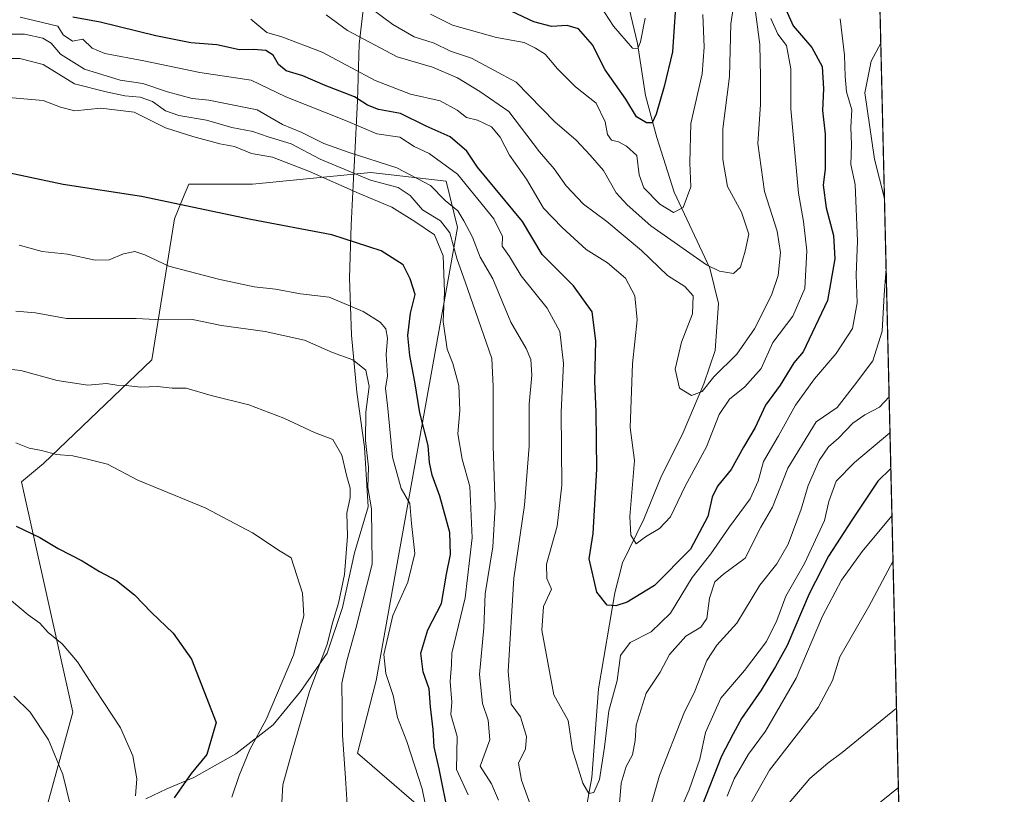
# Model space of a CAD drawing. Units: metres. Extents: x 658457 to 661919, y 4737190 to 4739586.
# Drawn here: x 661684 to 661919, y 4738345 to 4738530 of the extents above; entities that cross this region are included whole.
import ezdxf

# ---------------------------------------------------------------- set-up
doc = ezdxf.new("R2010")
doc.units = ezdxf.units.M
doc.header["$MEASUREMENT"] = 0
for name, color, linetype, lineweight in [('Arbolado forestal CxS', 92, 'Continuous', 0), ('Comarca CxS', 21, 'Continuous', 0), ('Comunidad Autónoma CxS', 142, 'Continuous', 0), ('Corriente natural lineal', 142, 'Continuous', 13), ('Curva de nivel maestra', 30, 'Continuous', 30), ('Curva de nivel normal', 30, 'Continuous', 0), ('Espacio natural protegido', 121, 'Continuous', 13), ('Espacio natural protegido CxS', 121, 'Continuous', 0), ('Municipio CxS', 4, 'Continuous', 0), ('Provincia CxS', 1, 'Continuous', 0)]:
    doc.layers.add(name, color=color, linetype=linetype, lineweight=lineweight)

# ---------------------------------------------------------------- blocks, each defined once
blk = doc.blocks.new('*U10')
at = {"layer": 'Arbolado forestal CxS', "color": 92, "linetype": 'Continuous', "lineweight": 0}
for points in [[(661482.5831000004, 4738690.1075, 859.112500000003), (661506.4506999999, 4738680.1755, 858.0117000000029), (661519.3936999999, 4738673.657500001, 857.2635000000009), (661529.7435, 4738651.153100001, 851.182799999995), (661555.9401000004, 4738647.0277, 851.5469000000012), (661579.7697000002, 4738632.310900001, 847.590200000006), (661597.6306999996, 4738611.5843, 849.3294000000025), (661618.3963000001, 4738606.7259, 846.823000000004), (661637.7282999996, 4738601.4691, 843.9948000000004), (661690.4106999999, 4738600.463500001, 842.8233000000038), (661701.2242999999, 4738590.8577, 841.1664000000019), (661741.9469, 4738573.7049, 839.220300000001), (661763.3806999996, 4738567.272700001, 838.0332000000053), (661791.9574999996, 4738562.269500001, 836.9174000000058), (661834.1101000002, 4738580.135700001, 833.542300000001), (661847.6810999997, 4738626.296499999, 835.0626000000047), (661861.4707000004, 4738644.2291, 834.4970999999932), (661886.5025000004, 4738659.883500001, 832.7446000000054), (661886.5318, 4738659.8847, 832.7421000000032), (661897.2142000003, 4738206.122199999, 938.5304000000034), (661860.7220999999, 4738197.206700001, 927.2810000000027), (661865.0100999996, 4738176.6231, 927.6533999999956), (661898.0104, 4738172.301999999, 936.0351999999986), (661904.7403999995, 4737886.4309, 1000.098899999997)], [(661785.2481000006, 4738337.006300001, 902.9977000000072), (661764.8075000001, 4738354.654100001, 909.4254999999977), (661769.2585000005, 4738371.978700001, 906.7324999999984), (661788.7282999996, 4738480.076300001, 886.1763999999966), (661785.9703000003, 4738491.110900001, 881.4066000000021), (661768.0437000003, 4738493.181100001, 889.1653999999982), (661739.7739000004, 4738490.422499999, 896.8959999999934), (661724.6048999998, 4738490.422499999, 897.9407999999967), (661723.1089000005, 4738486.831300001, 899.022100000002), (661721.1571000004, 4738482.1459, 900.608600000007), (661715.7761000004, 4738448.502699999, 912.6843999999984), (661689.8673, 4738423.737500001, 920.4594000000071), (661684.6145000001, 4738419.3815, 922.0752999999969), (661696.9083000004, 4738364.451500001, 932.4728000000032), (661690.0462999997, 4738339.5801, 937.982799999998)]]:
    blk.add_polyline3d(points, dxfattribs=at)

msp = doc.modelspace()

# ---------------------------------------------------------------- linework, layer by layer
at = {"layer": 'Arbolado forestal CxS', "color": 92, "linetype": 'Continuous', "lineweight": 0, "extrusion": (-0.006795677729330044, 0.2886661838803645, 0.957405688853031), "elevation": 1364182.184440732, "flags": 128}
msp.add_lwpolyline([(-773228.1600497763, -4520390.946393207), (-773228.1600497762, -4520077.33945591)], dxfattribs=at)
at = {"layer": 'Arbolado forestal CxS', "color": 92, "linetype": 'Continuous', "lineweight": 0}
for points in [[(661690.0462999997, 4738339.5801, 937.982799999998), (661696.9083000004, 4738364.451500001, 932.4728000000032), (661684.6145000001, 4738419.3815, 922.0752999999969), (661689.8673, 4738423.737500001, 920.4594000000071), (661715.7761000004, 4738448.502699999, 912.6843999999984), (661721.1571000004, 4738482.1459, 900.608600000007), (661723.1089000005, 4738486.831300001, 899.022100000002), (661724.6048999998, 4738490.422499999, 897.9407999999967), (661739.7739000004, 4738490.422499999, 896.8959999999934), (661768.0437000003, 4738493.181100001, 889.1653999999982), (661785.9703000003, 4738491.110900001, 881.4066000000021), (661788.7282999996, 4738480.076300001, 886.1763999999966), (661769.2585000005, 4738371.978700001, 906.7324999999984), (661764.8075000001, 4738354.654100001, 909.4254999999977), (661785.2481000006, 4738337.006300001, 902.9977000000072)], [(661785.2481000006, 4738337.006300001, 902.9977000000072), (661764.8075000001, 4738354.654100001, 909.4254999999977), (661769.2585000005, 4738371.978700001, 906.7324999999984), (661788.7282999996, 4738480.076300001, 886.1763999999966), (661785.9703000003, 4738491.110900001, 881.4066000000021), (661768.0437000003, 4738493.181100001, 889.1653999999982), (661739.7739000004, 4738490.422499999, 896.8959999999934), (661724.6048999998, 4738490.422499999, 897.9407999999967), (661723.1089000005, 4738486.831300001, 899.022100000002), (661721.1571000004, 4738482.1459, 900.608600000007), (661715.7761000004, 4738448.502699999, 912.6843999999984), (661689.8673, 4738423.737500001, 920.4594000000071), (661684.6145000001, 4738419.3815, 922.0752999999969), (661696.9083000004, 4738364.451500001, 932.4728000000032), (661690.0462999997, 4738339.5801, 937.982799999998)], [(661785.2481000006, 4738337.006300001, 902.9977000000072), (661764.8075000001, 4738354.654100001, 909.4254999999977), (661769.2585000005, 4738371.978700001, 906.7324999999984), (661788.7282999996, 4738480.076300001, 886.1763999999966), (661785.9703000003, 4738491.110900001, 881.4066000000021), (661768.0437000003, 4738493.181100001, 889.1653999999982), (661739.7739000004, 4738490.422499999, 896.8959999999934), (661724.6048999998, 4738490.422499999, 897.9407999999967), (661723.1089000005, 4738486.831300001, 899.022100000002), (661721.1571000004, 4738482.1459, 900.608600000007), (661715.7761000004, 4738448.502699999, 912.6843999999984), (661689.8673, 4738423.737500001, 920.4594000000071), (661684.6145000001, 4738419.3815, 922.0752999999969), (661696.9083000004, 4738364.451500001, 932.4728000000032), (661690.0462999997, 4738339.5801, 937.982799999998)]]:
    msp.add_polyline3d(points, dxfattribs=at)
at = {"layer": 'Comarca CxS', "color": 21, "linetype": 'Continuous', "lineweight": 0, "flags": 128}
msp.add_lwpolyline([(660063.086166865, 4737229.090633145), (658510.3200012028, 4737193.009982613), (658495.00760366, 4737858.098766037), (658468.2082999997, 4739022.1174), (658457.0600012005, 4739506.339982591), (660214.4236450413, 4739547.189115792), (661864.7400012282, 4739585.549982591), (661876.7435000003, 4739075.668299999), (661877.9233999995, 4739025.552900001), (661879.1850000004, 4738971.960100001), (661918.1198084974, 4737318.103975364), (661919.2000012262, 4737272.219982616)], close=True, dxfattribs=at)
at = {"layer": 'Comunidad Autónoma CxS', "color": 142, "linetype": 'Continuous', "lineweight": 0, "flags": 128}
msp.add_lwpolyline([(660063.086166865, 4737229.090633145), (658510.3200012028, 4737193.009982613), (658495.00760366, 4737858.098766037), (658468.2082999997, 4739022.1174), (658457.0600012005, 4739506.339982591), (660214.4236450413, 4739547.189115792), (661864.7400012282, 4739585.549982591), (661876.7435000003, 4739075.668299999), (661877.9233999995, 4739025.552900001), (661879.1850000004, 4738971.960100001), (661918.1198084974, 4737318.103975364), (661919.2000012262, 4737272.219982616)], close=True, dxfattribs=at)
at = {"layer": 'Corriente natural lineal', "color": 142, "linetype": 'Continuous', "lineweight": 13}
msp.add_polyline3d([(661819.3300999999, 4738341.030099999, 881.0577000000048), (661820.7500999998, 4738348.840100001, 879.8579000000027), (661822.3701, 4738370.020099999, 877.3316000000051), (661826.2500999998, 4738392.890100001, 872.4101999999986), (661828.1001000004, 4738400.030099999, 871.0964999999997), (661833.1801000005, 4738410.4801, 870.0684000000037), (661837.2500999998, 4738420.450099999, 867.6468000000023), (661842.5401, 4738431.1801, 865.4410000000062), (661847.5301000001, 4738442.790100001, 862.8279999999941), (661850.2001, 4738450.700099999, 862.5629999999946), (661850.9801000003, 4738461.9101, 862.077099999995), (661848.9200999998, 4738470.4001, 858.3623999999982), (661840.4501, 4738488.530099999, 852.6478000000062), (661836.3000999996, 4738501.520099999, 850.1900000000023), (661833.6001000004, 4738511.530099999, 848.0062999999938), (661831.6601, 4738523.9801, 844.7312999999995), (661827.1801000005, 4738542.7501, 838.5819000000047), (661823.4501, 4738560.1501, 834.5195999999996), (661821.5000999998, 4738565.460100001, 834.0509000000021)], dxfattribs=at)
at = {"layer": 'Curva de nivel maestra', "color": 30, "linetype": 'Continuous', "lineweight": 30, "flags": 128}
for points, elevation in [([(661841.0800000001, 4738537.5101), (661840.0499999998, 4738522.0001), (661838.0599999997, 4738513.670100001), (661836.1100000005, 4738507.140100001), (661835.1600000003, 4738505.020099999), (661833.8399999999, 4738505.050100001), (661831.4500000002, 4738506.450099999), (661828.9000000004, 4738510.6601), (661823.9100000003, 4738517.670100001), (661820.8899999997, 4738523.6801), (661817.6100000005, 4738527.440099999), (661814.8899999997, 4738528.2501), (661811.0999999996, 4738528.040100001), (661806.9100000003, 4738529.140100001), (661801.6900000004, 4738531.5801)], 850), ([(661867.1799999997, 4738531.950099999), (661868.7800000003, 4738528.190099999), (661873.2999999998, 4738523.050100001), (661875.7000000002, 4738518.460100001), (661876.0300000003, 4738513.120100001), (661875.79, 4738507.960100001), (661876.4600000001, 4738502.370100001), (661876.4199999999, 4738494.0801), (661875.9800000006, 4738490.170100001), (661876.7000000002, 4738484.780099999), (661878.4000000004, 4738478.1801), (661878.7400000002, 4738472.5801), (661877.04, 4738462.670100001), (661871.1600000003, 4738450.440099999), (661869.0099999999, 4738447.7601), (661865.7199999997, 4738442.440099999), (661862.2300000006, 4738437.670100001), (661859.7300000006, 4738432.3301), (661856.9400000004, 4738427.670100001), (661854, 4738422.3301), (661850.7300000006, 4738418.360099999), (661849.5, 4738415.7601), (661848.4800000006, 4738411.1501), (661844.3300000001, 4738403.340100001), (661835.7199999997, 4738394.630100001), (661829.1699999999, 4738390.6501), (661826.4600000001, 4738389.8201), (661824.4600000001, 4738390.0001), (661821.9699999997, 4738393.040100001), (661820.1600000003, 4738401.0101), (661821.0499999998, 4738407.050100001), (661821.9900000002, 4738422.440099999), (661821.8200000003, 4738436.090100001), (661821.4699999997, 4738443.440099999), (661821.7000000002, 4738453.0001), (661820.8099999997, 4738459.950099999), (661816.3799999999, 4738466.1801), (661808.9100000003, 4738473.6601), (661804.2199999997, 4738481.5101), (661793.4400000004, 4738494.4801), (661790.9400000004, 4738498.2601), (661786.9800000006, 4738501.710100001), (661781.2199999997, 4738504.280099999), (661775.1399999997, 4738507.2401), (661769.8899999997, 4738508.2301), (661767.25, 4738509.2501), (661764.1200000001, 4738511.210100001), (661757.1399999997, 4738513.9301), (661751.8200000003, 4738516.2601), (661747.7999999998, 4738517.460100001), (661745.9900000002, 4738518.970100001), (661744.7300000006, 4738521.200099999), (661742.9600000001, 4738522.270099999), (661740.0499999998, 4738522.520099999), (661736.7000000002, 4738522.450099999), (661731.2400000002, 4738523.6601), (661725.0499999998, 4738524.130100001), (661716.7000000002, 4738525.780099999), (661703.4500000002, 4738529.0701), (661696.9199999999, 4738530.220100001)], 875), ([(661786.6299999999, 4738339.4801), (661784.3399999999, 4738350.920100001), (661783.0999999996, 4738356.1501), (661782.9000000004, 4738360.3301), (661782.25, 4738365.670100001), (661781.9400000004, 4738370.0001), (661780.5099999999, 4738374.0601), (661779.9500000002, 4738378.550100001), (661781.5999999996, 4738384.0601), (661784.9000000004, 4738390.3301), (661786.0800000001, 4738397.3301), (661787.0099999999, 4738402.040100001), (661786.8899999997, 4738407.3201), (661784.5199999996, 4738415.9301), (661782.6399999997, 4738420.960100001), (661781.9900000002, 4738424.040100001), (661781.7400000002, 4738428.0601), (661779.7400000002, 4738435.8201), (661778.5099999999, 4738443.280099999), (661777.3200000003, 4738449.5601), (661776.8600000005, 4738454.3201), (661777.4600000001, 4738459.630100001), (661778.6399999997, 4738464.050100001), (661777.4199999999, 4738467.840100001), (661775.7199999997, 4738471.140100001), (661770.4600000001, 4738474.540100001), (661758.7400000002, 4738478.350099999), (661739.3600000005, 4738481.950099999), (661713.2800000003, 4738487.440099999), (661694.5599999997, 4738490.360099999), (661677.6600000003, 4738493.890100001)], 900), ([(661892.1182000004, 4738422.5908), (661889.0499999998, 4738419.5801), (661882.79, 4738410.210100001), (661877.2300000006, 4738401.670100001), (661872.5999999996, 4738392.670100001), (661867.3799999999, 4738380.3301), (661864.5700000003, 4738375.3301), (661861.2000000002, 4738369.670100001), (661856.4699999997, 4738362.9101), (661854.4600000001, 4738359.300100001), (661851.7199999997, 4738353.9101), (661847.0099999999, 4738342.0001)], 900), ([(661683.4199999999, 4738408.840100001), (661688.9900000002, 4738406.0801), (661693.3899999997, 4738403.470100001), (661699.1500000004, 4738400.5701), (661703.2300000006, 4738398.0101), (661707.3099999997, 4738395.840100001), (661711.5999999996, 4738392.4301), (661715.6699999999, 4738388.200099999), (661720.8799999999, 4738383.290100001), (661725.25, 4738377.0701), (661731.1200000001, 4738362.0001), (661728.9100000003, 4738354.360099999), (661725.1699999999, 4738349.840100001), (661721.1200000001, 4738344.030099999)], 925)]:
    msp.add_lwpolyline(points, dxfattribs=dict(at, elevation=elevation))
at = {"layer": 'Curva de nivel normal', "color": 30, "linetype": 'Continuous', "lineweight": 0, "flags": 128}
for points, elevation in [([(661757.3799999999, 4738530.780099999), (661762.4500000002, 4738527.090100001), (661774.3099999997, 4738520.7601), (661782.75, 4738518.340100001), (661788.7300000006, 4738515.800100001), (661794.04, 4738512.540100001), (661800.9500000002, 4738507.720100001), (661808.2400000002, 4738498.090100001), (661811.7800000003, 4738494.040100001), (661814.6200000001, 4738489.9801), (661818.7400000002, 4738485.640100001), (661824.3399999999, 4738481.4801), (661832.6100000005, 4738474.600099999), (661838.8399999999, 4738468.630100001), (661842.9800000006, 4738466.0001), (661844.9600000001, 4738463.770099999), (661844.7599999999, 4738459.450099999), (661842.1299999999, 4738452.690099999), (661840.6600000003, 4738446.300100001), (661841.6600000003, 4738441.7601), (661844.5800000001, 4738439.970100001), (661847.1299999999, 4738440.960100001), (661849.8899999997, 4738444.4301), (661855.3499999996, 4738449.840100001), (661859.5599999997, 4738455.890100001), (661863.6600000003, 4738463.920100001), (661865.2199999997, 4738468.640100001), (661865.7800000003, 4738474.140100001), (661865, 4738479.170100001), (661861.9500000002, 4738488.640100001), (661860.3399999999, 4738500.0701), (661860.9800000006, 4738509.420100001), (661861, 4738516.020099999), (661860.8300000001, 4738523.7601), (661859.1399999997, 4738537.020099999)], 865), ([(661768.3399999999, 4738532.130100001), (661773.2400000002, 4738528.4801), (661778.4000000004, 4738525.5701), (661783.0999999996, 4738524.050100001), (661787.0199999996, 4738522.1601), (661792.0099999999, 4738520.4301), (661802.6699999999, 4738514.7601), (661811.9699999997, 4738505.2401), (661817.0199999996, 4738500.890100001), (661820.3499999996, 4738497.290100001), (661823.5599999997, 4738493.640100001), (661826.5499999998, 4738488.300100001), (661829.2199999997, 4738485.440099999), (661834.8499999996, 4738480.470100001), (661848.1100000005, 4738471.1501), (661851.25, 4738469.620100001), (661854.5800000001, 4738469.120100001), (661856.2599999999, 4738470.600099999), (661857.3399999999, 4738474.440099999), (661858.2599999999, 4738478.440099999), (661856.5099999999, 4738483.7601), (661853.1200000001, 4738489.870100001), (661852.0300000003, 4738496.290100001), (661852.0599999997, 4738503.600099999), (661853.6200000001, 4738516.0801), (661853.9199999999, 4738528.670100001), (661854.9800000006, 4738535.5701)], 860), ([(661782.25, 4738531.0001), (661787.4800000006, 4738528.360099999), (661798.0199999996, 4738525.370100001), (661804.5800000001, 4738524.200099999), (661807.2999999998, 4738522.860099999), (661809.6200000001, 4738521.450099999), (661812.54, 4738517.9001), (661816.8899999997, 4738513.610099999), (661821.7599999999, 4738509.7301), (661823.9400000004, 4738505.3101), (661824.5099999999, 4738502.2601), (661825.4400000004, 4738500.880100001), (661827.1600000003, 4738500.540100001), (661829.0300000003, 4738499.440099999), (661831.4800000006, 4738497.2401), (661832.0599999997, 4738492.670100001), (661833.1900000004, 4738489.520099999), (661836.9900000002, 4738485.630100001), (661840.2699999996, 4738483.6801), (661842.54, 4738484.870100001), (661844.4000000004, 4738489.800100001), (661844.1299999999, 4738495.530099999), (661844.3799999999, 4738504.880100001), (661847.0700000003, 4738516.7601), (661847.5599999997, 4738523.120100001), (661847.2599999999, 4738530.920100001)], 855), ([(661822.8300000001, 4738532.890100001), (661825.9199999999, 4738528.0801), (661830.4600000001, 4738522.860099999), (661831.7599999999, 4738522.780099999), (661832.3399999999, 4738524.360099999), (661833.4600000001, 4738530.0001)], 845), ([(661880.0499999998, 4738529.860099999), (661881.0800000001, 4738521.1601), (661881.1900000004, 4738516.0601), (661881.5499999998, 4738512.440099999), (661882.7800000003, 4738508.120100001), (661882.5800000001, 4738504.0001), (661882.7400000002, 4738499.8201), (661882.5999999996, 4738495.0601), (661883.6299999999, 4738490.300100001), (661884.1600000003, 4738476.8301), (661883.8799999999, 4738468.780099999), (661884.0899999999, 4738462.0601), (661882.9500000002, 4738456.0001), (661879.0599999997, 4738450.0001), (661873.8700000001, 4738444.0001), (661869.3300000001, 4738437.670100001), (661865.3200000003, 4738430.3301), (661861.7400000002, 4738424.220100001), (661860.4699999997, 4738419.550100001), (661858.5700000003, 4738415.3201), (661853.6100000005, 4738408.690099999), (661849.2000000002, 4738402.200099999), (661844.7000000002, 4738396.530099999), (661839.5300000003, 4738388.020099999), (661834.9199999999, 4738383.600099999), (661829.9199999999, 4738381.0801), (661827.5899999999, 4738377.9901), (661826.7999999998, 4738372.0001), (661824.8099999997, 4738364.780099999), (661823.7800000003, 4738356.090100001), (661822.6299999999, 4738348.4101), (661821.2800000003, 4738345.280099999), (661820.0800000001, 4738345.0001), (661818.6399999997, 4738347.460100001), (661816.1699999999, 4738355.460100001), (661815.0800000001, 4738362.460100001), (661811.6699999999, 4738368.5801), (661808.8300000001, 4738384.0001), (661809.1900000004, 4738389.670100001), (661811.1200000001, 4738393.7501), (661810.0599999997, 4738396.340100001), (661809.9400000004, 4738399.710100001), (661812.5099999999, 4738408.8201), (661813.6100000005, 4738418.620100001), (661813.4199999999, 4738436.0001), (661814.0099999999, 4738447.6501), (661813.0899999999, 4738455.2501), (661810.0700000003, 4738460.8101), (661803.8700000001, 4738468.520099999), (661801.0899999999, 4738473.140100001), (661799.3700000001, 4738475.630100001), (661799.4199999999, 4738477.9301), (661797.4100000003, 4738482.110099999), (661788.7199999997, 4738492.800100001), (661781.9600000001, 4738497.710100001), (661778.3300000001, 4738499.420100001), (661774.9199999999, 4738501.630100001), (661769.4600000001, 4738502.4101), (661761.9400000004, 4738505.610099999), (661747.7199999997, 4738511.280099999), (661739.4299999997, 4738515.2401), (661727.2100000001, 4738517.0801), (661713.8799999999, 4738519.850099999), (661704.5099999999, 4738521.620100001), (661701.4800000006, 4738522.890100001), (661699.29, 4738525.020099999), (661696.8099999997, 4738524.5601), (661694.6299999999, 4738526.0101), (661693.3200000003, 4738528.0701), (661684.3399999999, 4738530.2601)], 880), ([(661739.3799999999, 4738529.800100001), (661743.2100000001, 4738526.620100001), (661746.7699999996, 4738525.520099999), (661756.3700000001, 4738521.890100001), (661769.0700000003, 4738515.1601), (661777.4800000006, 4738511.880100001), (661784.54, 4738510.3101), (661788.6600000003, 4738508.090100001), (661790.8899999997, 4738506.3301), (661793.5, 4738505.670100001), (661796.8499999996, 4738504.100099999), (661798.9000000004, 4738501.600099999), (661801.1500000004, 4738497.3201), (661805.1600000003, 4738491.630100001), (661809.25, 4738484.6601), (661813.6600000003, 4738480.100099999), (661819.4400000004, 4738474.780099999), (661824.5099999999, 4738471.6601), (661828.7999999998, 4738467.9801), (661831.0599999997, 4738463.790100001), (661831.6200000001, 4738458.030099999), (661830.4900000002, 4738447.5701), (661829.9500000002, 4738432.360099999), (661830.9199999999, 4738424.470100001), (661829.7999999998, 4738411.100099999), (661830.0499999998, 4738406.670100001), (661831.3499999996, 4738404.5601), (661833.5800000001, 4738406.300100001), (661836.9299999997, 4738408.2601), (661839.5199999996, 4738411.040100001), (661843.0499999998, 4738418.3301), (661848.1600000003, 4738427.720100001), (661851.1799999997, 4738435.420100001), (661853.5800000001, 4738439.100099999), (661857.2999999998, 4738442.0601), (661861.1399999997, 4738446.4301), (661863.9699999997, 4738452.6601), (661868.7100000001, 4738458.9101), (661871.5899999999, 4738465.5001), (661872.0999999996, 4738474.5001), (661871.2999999998, 4738481.5101), (661870.0800000001, 4738488.270099999), (661868.2699999996, 4738508.350099999), (661868.2400000002, 4738517.960100001), (661867.2199999997, 4738523.5101), (661865.1500000004, 4738526.200099999), (661863.4900000002, 4738529.940099999)], 870), ([(661680.4199999999, 4738526.2301), (661685.4000000004, 4738526.1801), (661689.7699999996, 4738525.270099999), (661691.7100000001, 4738524.050100001), (661693.9299999997, 4738521.4001), (661699.7199999997, 4738517.840100001), (661708.2000000002, 4738515.220100001), (661713.6200000001, 4738514.460100001), (661719.5099999999, 4738512.420100001), (661725.3499999996, 4738510.880100001), (661729.3499999996, 4738510.440099999), (661740.9199999999, 4738508.130100001), (661746.9100000003, 4738504.670100001), (661751.5499999998, 4738502.770099999), (661756.7800000003, 4738500.120100001), (661762.8799999999, 4738497.9301), (661774.25, 4738494.3201), (661782.2800000003, 4738490.100099999), (661785.7800000003, 4738486.520099999), (661788.7699999996, 4738484.050100001), (661790.2300000006, 4738481.670100001), (661792.2800000003, 4738477.7601), (661794.0899999999, 4738472.960100001), (661797.0999999996, 4738467.850099999), (661801.4100000003, 4738457.4901), (661805.0800000001, 4738451.1601), (661806.1699999999, 4738448.5801), (661806.4199999999, 4738444.8301), (661805.8300000001, 4738437.920100001), (661805.8300000001, 4738427.920100001), (661804.7199999997, 4738413.8101), (661802.1799999997, 4738396.4101), (661800.7800000003, 4738374.100099999), (661801.5300000003, 4738366.3201), (661803.7000000002, 4738363.3301), (661805.1799999997, 4738358.670100001), (661804.9100000003, 4738355.670100001), (661803.2999999998, 4738352.290100001), (661804, 4738348.190099999), (661807.5199999996, 4738338.270099999)], 885), ([(661890.6015999997, 4738487.010500001), (661888.2199999997, 4738496.340100001), (661885.9400000004, 4738512.190099999), (661887.4500000002, 4738519.790100001), (661889.7297, 4738524.048000001)], 885), ([(661674.9199999999, 4738520.370100001), (661684.2300000006, 4738520.350099999), (661689.8499999996, 4738518.9301), (661697.2999999998, 4738514.340100001), (661704.8700000001, 4738512.420100001), (661709.3200000003, 4738511.520099999), (661713, 4738511.1801), (661715.9100000003, 4738510.130100001), (661719, 4738507.880100001), (661722.2300000006, 4738506.7601), (661728.7800000003, 4738505.670100001), (661734.8300000001, 4738503.9101), (661739.8700000001, 4738502.960100001), (661743.5099999999, 4738501.6601), (661749, 4738500.0101), (661755.9100000003, 4738496.390100001), (661767.9299999997, 4738491.350099999), (661774.5099999999, 4738489.590100001), (661777.4100000003, 4738487.720100001), (661780.3799999999, 4738484.2601), (661784.6200000001, 4738481.620100001), (661786.8799999999, 4738478.800100001), (661788.5899999999, 4738472.4001), (661790.5300000003, 4738467.120100001), (661796.9100000003, 4738448.840100001), (661797.2100000001, 4738442.130100001), (661797.25, 4738428.0001), (661797.7300000006, 4738413.4101), (661797.1699999999, 4738403.870100001), (661795.3099999997, 4738392.700099999), (661794.9600000001, 4738384.590100001), (661793.9199999999, 4738373.4101), (661794.6399999997, 4738366.5001), (661795.9900000002, 4738362.520099999), (661796.4000000004, 4738357.8201), (661794.1399999997, 4738351.520099999), (661796.7800000003, 4738347.370100001), (661798.4600000001, 4738343.4801)], 890), ([(661679.7400000002, 4738511.270099999), (661689.8200000003, 4738510.340100001), (661693.9500000002, 4738508.8101), (661697.3899999997, 4738507.940099999), (661703.5800000001, 4738508.5001), (661711.54, 4738507.600099999), (661719, 4738503.8201), (661725.5499999998, 4738501.8101), (661731.9500000002, 4738500.0101), (661735.5099999999, 4738499.380100001), (661739.5800000001, 4738497.710100001), (661744.5800000001, 4738496.8301), (661753.4199999999, 4738493.450099999), (661765.2100000001, 4738488.1601), (661773.0199999996, 4738484.9101), (661778.5199999996, 4738481.470100001), (661783.2000000002, 4738478.290100001), (661785.2999999998, 4738473.280099999), (661785.6399999997, 4738464.720100001), (661785.3200000003, 4738457.670100001), (661786.2599999999, 4738451.050100001), (661787.6299999999, 4738447.620100001), (661789.0099999999, 4738442.380100001), (661789.25, 4738436.4101), (661788.7699999996, 4738430.850099999), (661789.8200000003, 4738424.800100001), (661791.6699999999, 4738418.2401), (661792.2300000006, 4738406.0001), (661790.5700000003, 4738391.720100001), (661787.3200000003, 4738378.530099999), (661787.25, 4738375.790100001), (661786.9800000006, 4738371.7501), (661787.3200000003, 4738366.8201), (661787.1200000001, 4738363.860099999), (661788.5999999996, 4738358.6601), (661788.4400000004, 4738350.7601), (661791.2199999997, 4738344.7301)], 895), ([(661684.0999999996, 4738475.890100001), (661689.5899999999, 4738474.3101), (661695.5999999996, 4738473.670100001), (661702.25, 4738472.280099999), (661705.5800000001, 4738472.3301), (661709, 4738473.780099999), (661711.6699999999, 4738474.360099999), (661714.0999999996, 4738473.5701), (661719.8300000001, 4738470.840100001), (661731.6299999999, 4738467.710100001), (661740.1799999997, 4738465.9301), (661745.2999999998, 4738465.370100001), (661751.2400000002, 4738464.2601), (661758.0999999996, 4738463.4301), (661766.1799999997, 4738459.9901), (661770.2199999997, 4738457.4901), (661771.6200000001, 4738455.890100001), (661772.0300000003, 4738453.690099999), (661771.7000000002, 4738449.770099999), (661771.9699999997, 4738444.670100001), (661771.4900000002, 4738441.7301), (661772.0899999999, 4738436.890100001), (661773.2000000002, 4738425.3101), (661775.2999999998, 4738417.7601), (661777.3600000005, 4738414.2401), (661777.7400000002, 4738409.440099999), (661778.5499999998, 4738402.3301), (661776.8700000001, 4738395.4901), (661773.25, 4738387.4901), (661771.1399999997, 4738378.2301), (661771.5700000003, 4738373.6801), (661773.3200000003, 4738368.4001), (661774.3899999997, 4738363.140100001), (661776.6500000004, 4738357.470100001), (661780.3099999997, 4738346.1601), (661782.5499999998, 4738334.880100001)], 905), ([(661827.2300000006, 4738340.720100001), (661827.7999999998, 4738347.4801), (661828.9500000002, 4738351.470100001), (661830.4400000004, 4738354.270099999), (661831.1299999999, 4738357.670100001), (661831.3700000001, 4738361.3301), (661833.7400000002, 4738369.0001), (661837.0700000003, 4738374.0001), (661839.2800000003, 4738378.190099999), (661843.1600000003, 4738382.540100001), (661846.7599999999, 4738384.710100001), (661848.2000000002, 4738386.800100001), (661848.8300000001, 4738391.670100001), (661850.1299999999, 4738395.5101), (661852.1799999997, 4738397.360099999), (661857.3200000003, 4738401.1501), (661861.1100000005, 4738408.5801), (661863.8600000005, 4738413.3101), (661867.5300000003, 4738422.670100001), (661874.3300000001, 4738433.670100001), (661879.3399999999, 4738437.110099999), (661883.4600000001, 4738442.450099999), (661887.7999999998, 4738448.290100001), (661890.04, 4738455.370100001), (661890.5300000003, 4738463.9801), (661890.9966000002, 4738470.233899999)], 885), ([(661762.3399999999, 4738342.3301), (661761.9800000006, 4738348.670100001), (661761.2300000006, 4738358.9301), (661761.1200000001, 4738371.390100001), (661762.3099999997, 4738376.6801), (661764.4800000006, 4738384.380100001), (661768.3200000003, 4738399.7301), (661768.1799999997, 4738412.9301), (661767.2800000003, 4738418.030099999), (661767.4500000002, 4738422.870100001), (661766.7400000002, 4738429.2501), (661766.8600000005, 4738435.9901), (661767.6200000001, 4738442.1601), (661766.8099999997, 4738446.020099999), (661763.6900000004, 4738448.470100001), (661758.8700000001, 4738450.280099999), (661752.1699999999, 4738453.1601), (661742.8200000003, 4738455.270099999), (661732.3700000001, 4738456.6501), (661725.0800000001, 4738458.220100001), (661716.7100000001, 4738458.130100001), (661712, 4738458.350099999), (661695.3600000005, 4738458.360099999), (661688, 4738459.720100001), (661683.2699999996, 4738460.090100001)], 910), ([(661668.6100000005, 4738447.700099999), (661684.4800000006, 4738445.9301), (661693.1799999997, 4738443.600099999), (661700.4600000001, 4738442.420100001), (661704.9600000001, 4738442.870100001), (661707.4199999999, 4738442.4801), (661709.5899999999, 4738442.380100001), (661713.0999999996, 4738442.0101), (661717.1200000001, 4738442.1601), (661720.5999999996, 4738441.7601), (661723.9800000006, 4738441.710100001), (661729.9500000002, 4738439.960100001), (661738.8899999997, 4738437.7601), (661747.2400000002, 4738434.610099999), (661754.5800000001, 4738431.130100001), (661758.9199999999, 4738429.470100001), (661761.0899999999, 4738425.7301), (661762.2699999996, 4738420.640100001), (661763.0999999996, 4738417.850099999), (661763.0899999999, 4738415.630100001), (661762.3099999997, 4738411.9101), (661762.4299999997, 4738406.390100001), (661761.7100000001, 4738397.280099999), (661760.3300000001, 4738390.420100001), (661758.9600000001, 4738386.0001), (661757.5700000003, 4738380.670100001), (661753.4199999999, 4738369.370100001), (661749.2400000002, 4738355.140100001), (661747.04, 4738347.120100001), (661746.8200000003, 4738342.940099999)], 915), ([(661833.6399999997, 4738337.920100001), (661836.9000000004, 4738349.3201), (661842.7199999997, 4738364.100099999), (661845.3200000003, 4738369.4801), (661848.2000000002, 4738376.790100001), (661850.5999999996, 4738380.4101), (661855.3600000005, 4738385.630100001), (661860.8600000005, 4738394.720100001), (661864.9000000004, 4738399.8101), (661867.5800000001, 4738404.540100001), (661870.7000000002, 4738412.890100001), (661872.4299999997, 4738418.530099999), (661875.0499999998, 4738424.460100001), (661877.25, 4738427.7401), (661879.6100000005, 4738429.780099999), (661883.04, 4738433.420100001), (661885.9500000002, 4738435.390100001), (661889.4500000002, 4738437.2301), (661891.7153000003, 4738439.7031)], 890), ([(661840.8300000001, 4738338.670100001), (661844.0300000003, 4738345.940099999), (661846.5, 4738353.2301), (661847.8499999996, 4738359.620100001), (661851.5800000001, 4738367.800100001), (661857.2300000006, 4738374.390100001), (661862.4400000004, 4738381.3301), (661864.9299999997, 4738386.3301), (661867.0700000003, 4738392.140100001), (661871.4800000006, 4738399.890100001), (661876.2699999996, 4738410.140100001), (661877.3600000005, 4738414.670100001), (661879.0800000001, 4738419.5601), (661883.4600000001, 4738423.970100001), (661891.9173999998, 4738431.118100001)], 895), ([(661734.8099999997, 4738344.170100001), (661736.5899999999, 4738349.350099999), (661739.1699999999, 4738355.5001), (661743.0099999999, 4738362.670100001), (661749.5300000003, 4738378.0001), (661752.0199999996, 4738387.450099999), (661751.6799999997, 4738392.790100001), (661749.0300000003, 4738401.2401), (661746.4199999999, 4738402.860099999), (661739.7699999996, 4738407.200099999), (661728.4500000002, 4738413.200099999), (661712.4000000004, 4738419.8101), (661705.2000000002, 4738423.620100001), (661700.4100000003, 4738424.8301), (661696.8799999999, 4738425.630100001), (661692.9699999997, 4738425.890100001), (661689.3899999997, 4738426.8301), (661686.5099999999, 4738427.4301), (661683.29, 4738428.710100001)], 920), ([(661853.0599999997, 4738344.380100001), (661854.7699999996, 4738348.520099999), (661858.1299999999, 4738354.380100001), (661862.2000000002, 4738359.890100001), (661869.5199999996, 4738372.5101), (661875.8300000001, 4738387.3101), (661880.3799999999, 4738395.9001), (661885.2599999999, 4738402.770099999), (661892.3847000003, 4738411.2687)], 905), ([(661892.6372999996, 4738400.539200001), (661886.8899999997, 4738389.670100001), (661879.9600000001, 4738377.670100001), (661878.2000000002, 4738372.030099999), (661874.7699999996, 4738365.5801), (661863.2000000002, 4738350.5701), (661857.6200000001, 4738340.700099999)], 910), ([(661711.8600000005, 4738344.440099999), (661712.1600000003, 4738348.5001), (661711.2000000002, 4738354.0001), (661708.2699999996, 4738360.7301), (661702.29, 4738369.7301), (661698.0099999999, 4738376.4301), (661694.3399999999, 4738380.7501), (661691.0499999998, 4738383.440099999), (661689.0300000003, 4738385.670100001), (661686.2800000003, 4738387.6801), (661682.2599999999, 4738391.020099999)], 930), ([(661696.3200000003, 4738342.0701), (661694.5, 4738349.5801), (661691.1100000005, 4738357.860099999), (661686.6900000004, 4738364.440099999), (661682.8399999999, 4738368.2601)], 935), ([(661866.4900000002, 4738341.2301), (661872.8099999997, 4738348.640100001), (661877.0800000001, 4738352.300100001), (661880.4800000006, 4738354.8101), (661893.4652000006, 4738365.3705)], 915), ([(661893.9107999997, 4738346.445599999), (661881.1699999999, 4738336.140100001)], 920)]:
    msp.add_lwpolyline(points, dxfattribs=dict(at, elevation=elevation))
at = {"layer": 'Espacio natural protegido', "color": 121, "linetype": 'Continuous', "lineweight": 13, "flags": 128}
msp.add_lwpolyline([(661714.3264000012, 4738343.737500003), (661719.3453000018, 4738346.155400002), (661725.7532000013, 4738348.8632), (661735.7700000012, 4738354.460000004), (661744.7348000006, 4738361.424699998), (661751.2616999999, 4738369.341499997), (661757.6275000009, 4738378.524200002), (661761.2825000016, 4738389.412), (661764.1185000007, 4738402.437700001), (661767.3885000007, 4738413.442500004), (661766.5106000009, 4738427.639199999), (661764.6437000018, 4738440.794000002), (661763.4009000004, 4738454.346800001), (661762.9170000011, 4738468.0466), (661763.3509999998, 4738480.6273), (661763.8811000006, 4738491.750100001), (661764.0900999998, 4738496.136), (661764.8652000001, 4738510.249799998), (661765.2732000016, 4738523.845500002), (661766.8233000016, 4738537.471300002)], dxfattribs=at)
msp.add_lwpolyline([(661714.3264000012, 4738343.737500003), (661719.3453000018, 4738346.155400002), (661725.7532000013, 4738348.8632), (661735.7700000012, 4738354.460000004), (661744.7348000006, 4738361.424699998), (661751.2616999999, 4738369.341499997), (661757.6275000009, 4738378.524200002), (661761.2825000016, 4738389.412), (661764.1185000007, 4738402.437700001), (661767.3885000007, 4738413.442500004), (661766.5106000009, 4738427.639199999), (661764.6437000018, 4738440.794000002), (661763.4009000004, 4738454.346800001), (661762.9170000011, 4738468.0466), (661763.3509999998, 4738480.6273), (661763.8811000006, 4738491.750100001), (661764.0900999998, 4738496.136), (661764.8652000001, 4738510.249799998), (661765.2732000016, 4738523.845500002), (661766.8233000016, 4738537.471300002)], dxfattribs=at)
at = {"layer": 'Espacio natural protegido CxS', "color": 121, "linetype": 'Continuous', "lineweight": 0, "flags": 128}
msp.add_lwpolyline([(661766.823300001, 4738537.471300002), (661765.2731999988, 4738523.845500001), (661764.8651999995, 4738510.249799999), (661764.0900999992, 4738496.135999999), (661763.8811, 4738491.7501), (661763.3509999993, 4738480.6273), (661762.9170000005, 4738468.046599999), (661763.4008999997, 4738454.346799999), (661764.643699999, 4738440.794000001), (661766.5106000003, 4738427.6392), (661767.3885000001, 4738413.442500002), (661764.1185000001, 4738402.437700001), (661761.2824999989, 4738389.412000001), (661757.6275000004, 4738378.524200001), (661751.2616999994, 4738369.341499999), (661744.7348, 4738361.424699999), (661735.7700000006, 4738354.460000002), (661725.7532000009, 4738348.863199999), (661719.3453000011, 4738346.155400001), (661714.3264000006, 4738343.737500002)], dxfattribs=at)
msp.add_lwpolyline([(661766.823300001, 4738537.471300002), (661765.2731999988, 4738523.845500001), (661764.8651999995, 4738510.249799999), (661764.0900999992, 4738496.135999999), (661763.8811, 4738491.7501), (661763.3509999993, 4738480.6273), (661762.9170000005, 4738468.046599999), (661763.4008999997, 4738454.346799999), (661764.643699999, 4738440.794000001), (661766.5106000003, 4738427.6392), (661767.3885000001, 4738413.442500002), (661764.1185000001, 4738402.437700001), (661761.2824999989, 4738389.412000001), (661757.6275000004, 4738378.524200001), (661751.2616999994, 4738369.341499999), (661744.7348, 4738361.424699999), (661735.7700000006, 4738354.460000002), (661725.7532000009, 4738348.863199999), (661719.3453000011, 4738346.155400001), (661714.3264000006, 4738343.737500002)], dxfattribs=at)
at = {"layer": 'Municipio CxS', "color": 4, "linetype": 'Continuous', "lineweight": 0, "flags": 128}
msp.add_lwpolyline([(661879.1850000004, 4738971.960100001), (661918.1198084974, 4737318.103975364)], dxfattribs=at)
at = {"layer": 'Provincia CxS', "color": 1, "linetype": 'Continuous', "lineweight": 0, "flags": 128}
msp.add_lwpolyline([(660063.086166865, 4737229.090633145), (658510.3200012028, 4737193.009982613), (658495.00760366, 4737858.098766037), (658468.2082999997, 4739022.1174), (658457.0600012005, 4739506.339982591), (660214.4236450413, 4739547.189115792), (661864.7400012282, 4739585.549982591), (661876.7435000003, 4739075.668299999), (661877.9233999995, 4739025.552900001), (661879.1850000004, 4738971.960100001), (661918.1198084974, 4737318.103975364), (661919.2000012262, 4737272.219982616)], close=True, dxfattribs=at)

# ---------------------------------------------------------------- block references
at = {"layer": 'Arbolado forestal CxS', "color": 92, "linetype": 'Continuous', "lineweight": 0}
msp.add_blockref('*U10', (0, 0), dxfattribs=at)

doc.saveas('drawing.dxf')
